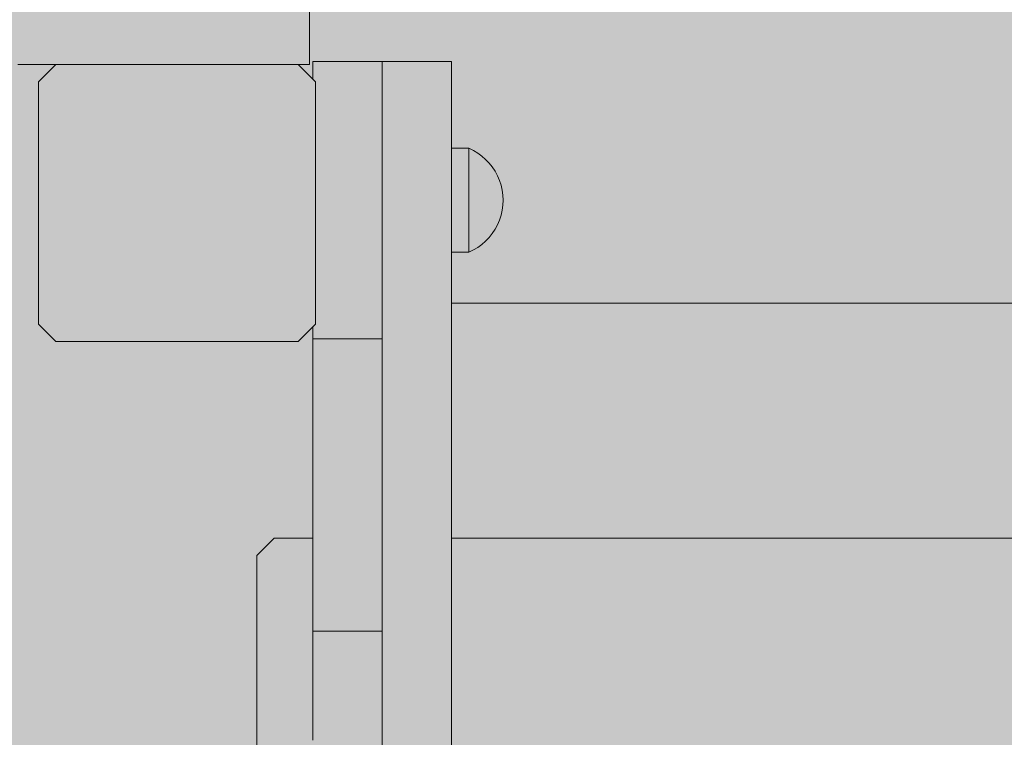
# Model space of a CAD drawing. Units: inches. Extents: x 514 to 662, y 349 to 504.
# Drawn here: x 555 to 560, y 439 to 442 of the extents above; entities that cross this region are included whole.
import ezdxf

# ---------------------------------------------------------------- set-up
doc = ezdxf.new("R2010")
doc.units = ezdxf.units.IN
doc.header["$MEASUREMENT"] = 0
doc.layers.add('_U+0421_U+043B_U+043E_U+0439 1', color=7, linetype='Continuous')

# ---------------------------------------------------------------- blocks, each defined once
blk = doc.blocks.new('block 134')
at = {"layer": '_U+0421_U+043B_U+043E_U+0439 1', "color": 250, "lineweight": 5, "true_color": 0x231f20}
for points in [[(556.6214, 439.6546), (556.7087, 439.7419)], [(556.904, 439.7419), (556.7087, 439.7419)], [(567.3759, 439.7419), (557.6026, 439.7419)], [(556.6214, 436.6869), (556.6214, 439.6546)], [(557.2533, 439.2672), (557.2533, 439.1804)], [(557.2533, 439.1737), (557.2533, 439.1431)], [(557.2533, 439.1469), (557.2533, 439.1153)], [(557.2533, 439.1245), (557.2533, 438.9954)], [(557.2533, 438.987), (557.2533, 438.9554)], [(557.2533, 438.9545), (557.2533, 438.9218)], [(557.2533, 438.9255), (557.2533, 438.892)], [(557.2533, 438.8917), (557.2533, 438.7719)], [(557.2533, 438.7731), (557.2533, 438.7398)]]:
    blk.add_lwpolyline(points, dxfattribs=at)
blk = doc.blocks.new('block 136')
at = {"layer": '_U+0421_U+043B_U+043E_U+0439 1', "color": 250, "lineweight": 5, "true_color": 0x231f20}
for points in [[(556.9042, 442.1427), (557.2533, 442.1427)], [(556.9042, 442.1421), (556.9042, 442.1427)], [(556.9042, 442.1405), (556.9042, 442.1421)], [(556.9042, 442.1377), (556.9042, 442.1405)], [(556.9042, 442.1339), (556.9042, 442.1377)], [(556.9042, 442.1291), (556.9042, 442.1339)], [(556.9042, 442.1158), (556.9042, 442.1339)], [(556.9042, 442.1232), (556.9042, 442.1291)], [(556.9042, 442.1232), (556.9042, 442.1291)], [(556.9042, 442.1232), (556.9042, 442.1291)], [(556.9042, 442.1232), (556.9042, 442.1291)], [(556.9042, 442.1085), (556.9042, 442.1232)], [(556.9042, 442.0899), (556.9042, 442.1085)], [(557.2533, 442.1421), (557.2533, 442.1427)], [(557.2533, 442.1296), (557.2533, 442.1427)], [(557.2533, 442.1339), (557.2533, 442.1427)], [(557.2533, 442.1298), (557.2533, 442.1427)], [(557.2533, 441.8235), (557.2533, 442.1427)], [(557.2533, 442.1294), (557.2533, 442.1427)], [(557.2533, 441.6287), (557.2533, 442.1427)], [(557.2533, 440.5644), (557.2533, 442.1427)], [(557.2533, 442.1405), (557.2533, 442.1421)], [(557.2533, 442.1377), (557.2533, 442.1405)], [(557.2533, 442.1339), (557.2533, 442.1377)], [(557.2533, 442.1291), (557.2533, 442.1339)], [(557.2533, 442.1232), (557.2533, 442.1291)], [(557.2533, 442.1085), (557.2533, 442.1232)], [(557.2533, 442.013), (557.2533, 442.1232)], [(557.2533, 442.0899), (557.2533, 442.1085)], [(556.9042, 442.0677), (556.9042, 442.0899)], [(556.9042, 442.0548), (556.9042, 442.0899)], [(556.9042, 442.0548), (556.9042, 442.0677)], [(556.9042, 442.0548), (556.9042, 442.0617)], [(557.2533, 441.9479), (557.2533, 442.0934)], [(557.2533, 442.0677), (557.2533, 442.0899)], [(557.2533, 442.013), (557.2533, 442.0899)], [(557.2533, 442.042), (557.2533, 442.0677)], [(557.2533, 442.013), (557.2533, 442.042)], [(557.2533, 441.9807), (557.2533, 442.013)], [(557.2533, 441.9455), (557.2533, 441.9807)], [(557.2533, 441.9074), (557.2533, 441.9455)], [(557.2533, 441.8667), (557.2533, 441.9074)], [(557.2533, 441.8235), (557.2533, 441.8667)], [(557.2533, 441.7779), (557.2533, 441.8235)], [(557.2533, 441.6716), (557.2533, 441.8101)], [(557.2533, 441.7301), (557.2533, 441.7779)], [(557.2533, 441.6804), (557.2533, 441.7301)], [(557.2533, 441.6287), (557.2533, 441.6804)], [(557.2533, 441.5755), (557.2533, 441.6287)], [(557.2533, 440.6157), (557.2533, 441.6133)], [(557.2533, 441.3224), (557.2533, 441.593)], [(557.2533, 441.3904), (557.2533, 441.5896)], [(557.2533, 441.4911), (557.2533, 441.583)], [(557.2533, 441.5207), (557.2533, 441.5755)], [(557.2533, 441.4645), (557.2533, 441.5207)], [(557.2533, 441.4072), (557.2533, 441.4645)], [(557.2533, 441.3488), (557.2533, 441.4072)], [(557.2533, 441.2897), (557.2533, 441.3488)], [(557.2533, 441.2298), (557.2533, 441.2897)], [(557.2533, 441.1694), (557.2533, 441.2298)], [(557.2533, 441.1087), (557.2533, 441.1694)], [(557.2533, 441.0477), (557.2533, 441.1087)], [(557.2533, 440.9868), (557.2533, 441.0477)], [(557.2533, 440.926), (557.2533, 440.9868)], [(557.2533, 440.8655), (557.2533, 440.926)], [(557.2533, 440.8055), (557.2533, 440.8655)], [(556.9041, 440.8063), (556.904, 439.1607)], [(556.9041, 440.8063), (556.904, 439.169)], [(556.9041, 440.8063), (556.904, 439.163)], [(556.9042, 440.8055), (556.9042, 440.8063)], [(556.9042, 440.5022), (556.9042, 440.8063)], [(556.9042, 440.1879), (556.9042, 440.8063)], [(556.9042, 440.2153), (556.9042, 440.8063)], [(556.9042, 440.7461), (556.9042, 440.8055)], [(557.2533, 440.7461), (557.2533, 440.8055)], [(556.9042, 440.7461), (557.2533, 440.7461)], [(556.9042, 440.6865), (556.9042, 440.7461)], [(557.2533, 440.6865), (557.2533, 440.7461)], [(556.9042, 440.6259), (556.9042, 440.6865)], [(557.2533, 440.6259), (557.2533, 440.6865)], [(556.9042, 440.5644), (556.9042, 440.6259)], [(557.2533, 440.5644), (557.2533, 440.6259)], [(556.9042, 440.5022), (556.9042, 440.5644)], [(557.2533, 440.5022), (557.2533, 440.5644)], [(557.2533, 439.7204), (557.2533, 440.5439)], [(557.2533, 439.9441), (557.2533, 440.5417)], [(557.2533, 440.3135), (557.2533, 440.5371)], [(556.9042, 440.4395), (556.9042, 440.5022)], [(557.2533, 440.4395), (557.2533, 440.5022)], [(556.9042, 440.3766), (556.9042, 440.4395)], [(557.2533, 440.3766), (557.2533, 440.4395)], [(556.9042, 440.3135), (556.9042, 440.3766)], [(557.2533, 440.3135), (557.2533, 440.3766)], [(556.9042, 440.2506), (556.9042, 440.3135)], [(557.2533, 440.2506), (557.2533, 440.3135)], [(557.2533, 439.9882), (557.2533, 440.2817)], [(556.9042, 440.1879), (556.9042, 440.2506)], [(557.2533, 440.1879), (557.2533, 440.2506)], [(556.9042, 440.1257), (556.9042, 440.1879)], [(557.2533, 440.1648), (557.2533, 440.2153)], [(557.2533, 440.1257), (557.2533, 440.1879)], [(556.9042, 439.8858), (556.9042, 440.1648)], [(556.9042, 440.0642), (556.9042, 440.1257)], [(557.2533, 440.0642), (557.2533, 440.1257)], [(556.9042, 440.0036), (556.9042, 440.0642)], [(557.2533, 440.0036), (557.2533, 440.0642)], [(556.9042, 439.9441), (556.9042, 440.0036)], [(557.2533, 439.9441), (557.2533, 440.0036)], [(556.9042, 439.8858), (556.9042, 439.9441)], [(557.2533, 439.8858), (557.2533, 439.9441)], [(556.9042, 439.8289), (556.9042, 439.8858)], [(557.2533, 439.7694), (557.2533, 439.9208)], [(557.2533, 439.8289), (557.2533, 439.8858)], [(556.9042, 439.7738), (556.9042, 439.8289)], [(557.2533, 439.7738), (557.2533, 439.8289)], [(557.2533, 439.8289), (557.2533, 439.7738)], [(556.9042, 439.7204), (556.9042, 439.7738)], [(556.9042, 439.6691), (556.9042, 439.7694)], [(557.2533, 439.7204), (557.2533, 439.7738)], [(556.9042, 439.6691), (556.9042, 439.7204)], [(557.2533, 439.6691), (557.2533, 439.7204)], [(557.2533, 439.2733), (557.2533, 439.6838)], [(556.9042, 439.62), (556.9042, 439.6691)], [(557.2533, 439.62), (557.2533, 439.6691)], [(556.9042, 439.5734), (556.9042, 439.62)], [(557.2533, 439.5734), (557.2533, 439.62)], [(556.9042, 439.5294), (556.9042, 439.5734)], [(556.9042, 439.4882), (556.9042, 439.5294)], [(557.2533, 439.5294), (557.2533, 439.5734)], [(557.2533, 439.4882), (557.2533, 439.5294)], [(556.9042, 439.4499), (556.9042, 439.4882)], [(557.2533, 439.4499), (557.2533, 439.4882)], [(556.9042, 439.4149), (556.9042, 439.4499)], [(557.2533, 439.4149), (557.2533, 439.4499)], [(556.9042, 439.3833), (556.9042, 439.4149)], [(556.9042, 439.3553), (556.9042, 439.3833)], [(557.2533, 439.3833), (557.2533, 439.4149)], [(557.2533, 439.3553), (557.2533, 439.3833)], [(556.9042, 439.331), (556.9042, 439.3553)], [(556.9042, 439.3204), (556.9042, 439.331)], [(557.2533, 439.331), (557.2533, 439.3553)], [(557.2533, 439.3204), (557.2533, 439.331)], [(556.9042, 439.3108), (556.9042, 439.3204)], [(556.9042, 439.3022), (556.9042, 439.3108)], [(556.9042, 439.2947), (556.9042, 439.3022)], [(556.9042, 439.2882), (556.9042, 439.2947)], [(556.9042, 439.2829), (556.9042, 439.2882)], [(556.9042, 439.2787), (556.9042, 439.2829)], [(557.2533, 439.3108), (557.2533, 439.3204)], [(557.2533, 439.3022), (557.2533, 439.3108)], [(557.2533, 439.2947), (557.2533, 439.3022)], [(557.2533, 439.2882), (557.2533, 439.2947)], [(557.2533, 439.2829), (557.2533, 439.2882)], [(557.2533, 439.2787), (557.2533, 439.2829)], [(556.904, 439.2373), (556.9041, 439.2501)], [(556.904, 439.222), (556.904, 439.2373)], [(556.9041, 439.2718), (556.9042, 439.2733)], [(556.9041, 439.2674), (556.9041, 439.2718)], [(556.9041, 439.2601), (556.9041, 439.2674)], [(556.9041, 439.2501), (556.9041, 439.2601)], [(556.9042, 439.2757), (556.9042, 439.2787)], [(556.9042, 439.2739), (556.9042, 439.2757)], [(556.9042, 439.2733), (556.9042, 439.2739)], [(556.9042, 439.2733), (557.2533, 439.2733)], [(556.9042, 439.2733), (557.2533, 439.2733)], [(557.2532, 439.2601), (557.2533, 439.2674)], [(557.2532, 439.2501), (557.2532, 439.2601)], [(557.2532, 439.2524), (557.2532, 438.8581)], [(557.2532, 439.2523), (557.2532, 438.8581)], [(557.2532, 439.2373), (557.2532, 439.2501)], [(557.2532, 439.222), (557.2532, 439.2373)], [(557.2533, 439.2757), (557.2533, 439.2787)], [(557.2533, 439.2739), (557.2533, 439.2757)], [(557.2533, 439.2733), (557.2533, 439.2739)], [(557.2533, 439.2718), (557.2533, 439.2733)], [(557.2533, 439.2674), (557.2533, 439.2718)], [(556.904, 439.204), (556.904, 439.222)], [(556.904, 439.1836), (556.904, 439.204)], [(556.904, 439.1607), (556.904, 439.1836)], [(557.2531, 439.1607), (557.2532, 439.1836)], [(557.2532, 439.204), (557.2532, 439.222)], [(557.2532, 439.1836), (557.2532, 439.204)], [(556.904, 439.1355), (556.904, 439.1607)], [(556.904, 439.154), (556.904, 439.1081)], [(556.904, 439.1081), (556.904, 439.1355)], [(557.2532, 439.169), (557.2531, 439.1355)], [(557.2531, 439.163), (557.2531, 439.154)], [(557.2531, 439.1355), (557.2531, 439.1607)], [(557.2531, 439.1081), (557.2531, 439.1355)], [(556.904, 439.0784), (556.904, 439.1081)], [(557.2531, 439.0784), (557.2531, 439.1081)], [(556.904, 439.0466), (556.904, 439.0784)], [(556.904, 439.0127), (556.904, 439.0466)], [(557.2532, 439.0466), (557.2531, 439.0784)], [(557.2532, 439.0127), (557.2532, 439.0466)], [(556.904, 438.9769), (556.904, 439.0127)], [(557.2532, 438.9769), (557.2532, 439.0127)], [(556.904, 438.9391), (556.904, 438.9769)], [(556.904, 438.8995), (556.904, 438.9391)], [(557.2532, 438.9391), (557.2532, 438.9769)], [(557.2532, 438.8995), (557.2532, 438.9391)], [(556.9041, 438.8581), (556.904, 438.8995)], [(557.2532, 438.8581), (557.2532, 438.8995)], [(556.9041, 438.815), (556.9041, 438.8581)], [(557.2532, 438.815), (557.2532, 438.8581)], [(556.9041, 438.7703), (556.9041, 438.815)], [(557.2532, 438.7703), (557.2532, 438.815)], [(556.9041, 438.724), (556.9041, 438.7703)], [(557.2532, 438.724), (557.2532, 438.7703)]]:
    blk.add_lwpolyline(points, dxfattribs=at)
blk = doc.blocks.new('block 143')
at = {"layer": '_U+0421_U+043B_U+043E_U+0439 1', "color": 250, "lineweight": 5, "true_color": 0x231f20}
blk.add_lwpolyline([(557.6026, 440.9256), (567.3758, 440.9256)], dxfattribs=at)
blk = doc.blocks.new('block 146')
at = {"layer": '_U+0421_U+043B_U+043E_U+0439 1', "color": 250, "lineweight": 5, "true_color": 0x231f20}
for points in [[(555.6081, 442.1289), (555.5209, 442.0416)], [(555.6081, 442.1289), (556.8301, 442.1288)], [(556.9174, 442.0416), (556.8301, 442.1288)], [(555.5209, 442.0416), (555.5209, 440.8196)], [(556.9174, 440.8196), (556.9174, 442.0416)], [(555.5209, 440.8196), (555.6081, 440.7323)], [(556.8301, 440.7323), (556.9174, 440.8196)], [(555.6081, 440.7323), (556.8301, 440.7323)]]:
    blk.add_lwpolyline(points, dxfattribs=at)
blk = doc.blocks.new('block 158')
at = {"layer": '_U+0421_U+043B_U+043E_U+0439 1', "color": 250, "lineweight": 5, "true_color": 0x231f20}
for points in [[(557.2534, 442.1255), (557.2535, 442.1316)], [(557.2534, 442.118), (557.2534, 442.1255)], [(557.2534, 442.1092), (557.2534, 442.118)], [(557.2534, 442.0991), (557.2534, 442.1092)], [(557.2535, 442.1427), (557.6026, 442.1427)], [(557.2535, 442.142), (557.2535, 442.1427)], [(557.2535, 442.1399), (557.2535, 442.142)], [(557.2535, 442.1365), (557.2535, 442.1399)], [(557.2535, 442.1316), (557.2535, 442.1365)], [(557.6026, 442.142), (557.6026, 442.1427)], [(557.6026, 441.7063), (557.6026, 442.1427)], [(557.6026, 442.1399), (557.6026, 442.142)], [(557.6026, 442.1365), (557.6026, 442.1399)], [(557.6026, 442.1316), (557.6026, 442.1365)], [(557.6026, 442.1255), (557.6026, 442.1316)], [(557.6026, 442.118), (557.6026, 442.1255)], [(557.6026, 442.1092), (557.6026, 442.118)], [(557.6026, 442.0991), (557.6026, 442.1092)], [(557.2534, 442.0878), (557.2534, 442.0991)], [(557.2534, 442.0751), (557.2534, 442.0878)], [(557.2534, 442.0612), (557.2534, 442.0751)], [(557.2534, 442.0461), (557.2534, 442.0612)], [(557.6025, 442.0612), (557.6026, 442.0751)], [(557.6025, 442.0461), (557.6025, 442.0612)], [(557.6026, 442.0878), (557.6026, 442.0991)], [(557.6026, 442.0751), (557.6026, 442.0878)], [(557.2534, 442.0298), (557.2534, 442.0461)], [(557.2534, 442.0122), (557.2534, 442.0298)], [(557.2534, 442.0121), (557.2534, 442.0298)], [(557.2534, 441.9935), (557.2534, 442.0122)], [(557.6025, 442.0298), (557.6025, 442.0461)], [(557.6025, 442.0122), (557.6025, 442.0298)], [(557.6025, 441.9935), (557.6025, 442.0122)], [(557.6025, 441.6479), (557.6025, 442.0122)], [(557.6025, 441.6479), (557.6025, 442.0121)], [(557.2534, 441.9735), (557.2534, 441.9935)], [(557.2534, 441.9524), (557.2534, 441.9735)], [(557.6025, 441.9735), (557.6025, 441.9935)], [(557.6025, 441.9524), (557.6025, 441.9735)], [(557.2534, 441.9302), (557.2534, 441.9524)], [(557.2534, 441.9068), (557.2534, 441.9302)], [(557.6025, 441.9302), (557.6025, 441.9524)], [(557.6025, 441.9068), (557.6025, 441.9302)], [(557.2533, 441.6479), (557.2534, 441.8823)], [(557.2534, 441.8823), (557.2534, 441.9068)], [(557.2534, 441.83), (557.2534, 441.8823)], [(557.6025, 441.8823), (557.6025, 441.9068)], [(557.6025, 441.83), (557.6025, 441.8823)], [(557.6025, 441.7127), (557.6025, 441.8823)], [(557.6026, 441.8675), (557.6026, 441.8312)], [(557.2534, 441.7735), (557.2534, 441.83)], [(557.6025, 441.7735), (557.6025, 441.83)], [(557.6026, 441.7063), (557.6026, 441.8312)], [(557.2533, 441.7127), (557.2534, 441.7735)], [(557.6025, 441.7127), (557.6025, 441.7735)], [(557.2533, 441.6479), (557.2533, 441.7127)], [(557.6025, 441.6479), (557.6025, 441.7127)], [(557.6026, 441.7063), (557.6026, 441.7435)], [(557.6025, 441.6877), (557.6025, 441.6934)], [(557.6025, 441.6777), (557.6025, 441.6877)], [(557.6025, 441.6734), (557.6025, 441.6777)], [(557.6025, 441.6699), (557.6025, 441.6734)], [(557.6025, 441.6563), (557.6025, 441.6699)], [(557.6026, 441.7063), (557.6026, 441.7051)], [(557.6026, 441.7051), (557.6026, 441.703)], [(557.6026, 441.703), (557.6026, 441.7023)], [(557.6026, 441.6996), (557.6026, 441.703)], [(557.6026, 441.6934), (557.6026, 441.6996)], [(557.2533, 441.5791), (557.2533, 441.6479)], [(557.6025, 441.6466), (557.6025, 441.6563)], [(557.6025, 441.5791), (557.6025, 441.6479)], [(557.6025, 441.6296), (557.6025, 441.6466)], [(557.6025, 441.6182), (557.6025, 441.6296)], [(557.6025, 441.5983), (557.6025, 441.6182)], [(557.2533, 441.5065), (557.2533, 441.5791)], [(557.6025, 441.5856), (557.6025, 441.5983)], [(557.6025, 441.5677), (557.6025, 441.5856)], [(557.6025, 441.5065), (557.6025, 441.5791)], [(557.6025, 441.5633), (557.6025, 441.5677)], [(557.6025, 441.5495), (557.6025, 441.5633)], [(557.6025, 441.5253), (557.6025, 441.5495)], [(557.6025, 441.5108), (557.6025, 441.5253)], [(557.2533, 441.4302), (557.2533, 441.5065)], [(557.6025, 441.4854), (557.6025, 441.5108)], [(557.6025, 441.4302), (557.6025, 441.5065)], [(557.6025, 441.4705), (557.6025, 441.4854)], [(557.6025, 441.4674), (557.6025, 441.4705)], [(557.6025, 441.4444), (557.6025, 441.4674)], [(557.2533, 441.3504), (557.2533, 441.4302)], [(557.6025, 441.4296), (557.6025, 441.4444)], [(557.6025, 441.3504), (557.6025, 441.4302)], [(557.6025, 441.4034), (557.6025, 441.4296)], [(557.6025, 441.389), (557.6025, 441.4034)], [(557.6025, 441.3701), (557.6025, 441.389)], [(557.6025, 441.3635), (557.6025, 441.3701)], [(557.2533, 441.267), (557.2533, 441.3504)], [(557.6025, 441.3497), (557.6025, 441.3635)], [(557.6025, 441.267), (557.6025, 441.3504)], [(557.6026, 441.3255), (557.6025, 441.3497)], [(557.6026, 441.3128), (557.6026, 441.3255)], [(557.2533, 441.1803), (557.2533, 441.267)], [(557.6025, 441.1803), (557.6025, 441.267)], [(557.6026, 441.2905), (557.6026, 441.3128)], [(557.6026, 441.2798), (557.6026, 441.2905)], [(557.6026, 435.8524), (557.6026, 441.2905)], [(557.6026, 441.2792), (557.6026, 441.2798)], [(557.6026, 441.2592), (557.6026, 441.2792)], [(557.6026, 441.2496), (557.6026, 441.2592)], [(557.6026, 441.2326), (557.6026, 441.2496)], [(557.6026, 441.2248), (557.6026, 441.2326)], [(557.6026, 441.2111), (557.6026, 441.2248)], [(557.2533, 440.9974), (557.2533, 441.1803)], [(557.6025, 440.9974), (557.6025, 441.1803)], [(557.6026, 441.2054), (557.6026, 441.2111)], [(557.6026, 441.2052), (557.6026, 441.2054)], [(557.6026, 441.1954), (557.6026, 441.2052)], [(557.6026, 441.1919), (557.6026, 441.1954)], [(557.6026, 439.7798), (557.6026, 441.1954)], [(557.6026, 435.8524), (557.6026, 441.1954)], [(557.6026, 441.1858), (557.6026, 441.1919)], [(557.6026, 441.1846), (557.6026, 441.1858)], [(557.6026, 441.1826), (557.6026, 441.1846)], [(557.2533, 440.8025), (557.2533, 440.9974)], [(557.6025, 440.8025), (557.6025, 440.9974)], [(557.6026, 435.8524), (557.6026, 440.9271)], [(557.2533, 440.5965), (557.2533, 440.8025)], [(557.6025, 440.5965), (557.6025, 440.8025)], [(557.6026, 435.8524), (557.6026, 440.6306)], [(557.2533, 440.3805), (557.2533, 440.5965)], [(557.6025, 440.3805), (557.6025, 440.5965)], [(557.2533, 440.1554), (557.2533, 440.3805)], [(557.6025, 440.1554), (557.6025, 440.3805)], [(557.6026, 435.8524), (557.6026, 440.3265)], [(557.2534, 439.9221), (557.2533, 440.1554)], [(557.6025, 439.9221), (557.6025, 440.1554)], [(557.2534, 439.4347), (557.2534, 439.9221)], [(557.6025, 439.4347), (557.6025, 439.9221)], [(557.6026, 439.9068), (557.6026, 439.8856)], [(557.6026, 439.8856), (557.6026, 439.8285)], [(557.6026, 439.8285), (557.6026, 439.6739)], [(557.6026, 439.7374), (557.6026, 439.7218)], [(557.6026, 439.7218), (557.6026, 439.607)], [(557.2534, 439.6153), (557.2533, 439.1355)], [(557.6026, 439.5502), (557.6026, 439.5404)], [(557.6026, 439.5404), (557.6026, 439.4831)], [(557.2534, 438.9261), (557.2534, 439.4347)], [(557.6025, 438.9261), (557.6025, 439.4347)], [(557.6026, 439.4738), (557.6026, 439.4663)], [(557.6026, 439.4663), (557.6026, 439.4284)], [(557.6026, 439.3257), (557.6026, 439.2881)], [(557.6026, 439.2881), (557.6026, 439.2834)], [(557.6026, 435.8524), (557.6026, 439.281)], [(557.2533, 439.1355), (557.2533, 439.1081)], [(557.2533, 439.1081), (557.2533, 439.0784)], [(557.2533, 439.0784), (557.2533, 439.0466)], [(557.2533, 439.0466), (557.2533, 439.0127)], [(557.2533, 439.0127), (557.2533, 438.9769)], [(557.2533, 438.9769), (557.2534, 438.9391)], [(557.2534, 438.9391), (557.2534, 438.8995)], [(557.2534, 438.4038), (557.2534, 438.9261)], [(557.2535, 435.8524), (557.2534, 438.8995)], [(557.6026, 438.4038), (557.6025, 438.9261)]]:
    blk.add_lwpolyline(points, dxfattribs=at)
blk = doc.blocks.new('block 179')
at = {"layer": '_U+0421_U+043B_U+043E_U+0439 1', "color": 250, "lineweight": 5, "true_color": 0x231f20}
for points in [[(556.8875, 442.1289), (556.8875, 442.5653)], [(555.4501, 442.1289), (555.4176, 442.1289)], [(555.4827, 442.1289), (555.4501, 442.1289)], [(555.5154, 442.1289), (555.4827, 442.1289)], [(555.5482, 442.1289), (555.5154, 442.1289)], [(555.581, 442.1289), (555.5482, 442.1289)], [(555.6139, 442.1289), (555.581, 442.1289)], [(555.6468, 442.1289), (555.6139, 442.1289)], [(555.6796, 442.1289), (555.6468, 442.1289)], [(555.7124, 442.1289), (555.6796, 442.1289)], [(555.7451, 442.1289), (555.7124, 442.1289)], [(555.7778, 442.1289), (555.7451, 442.1289)], [(555.8104, 442.1289), (555.7778, 442.1289)], [(555.8429, 442.1289), (555.8104, 442.1289)], [(555.8752, 442.1289), (555.8429, 442.1289)], [(555.9074, 442.1289), (555.8752, 442.1289)], [(555.9394, 442.1289), (555.9074, 442.1289)], [(555.9713, 442.1289), (555.9394, 442.1289)], [(556.0029, 442.1289), (555.9713, 442.1289)], [(556.0343, 442.1289), (556.0029, 442.1289)], [(556.0654, 442.1289), (556.0343, 442.1289)], [(556.0963, 442.1289), (556.0654, 442.1289)], [(556.1268, 442.1289), (556.0963, 442.1289)], [(556.1571, 442.1289), (556.1268, 442.1289)], [(556.187, 442.1289), (556.1571, 442.1289)], [(556.2166, 442.1289), (556.187, 442.1289)], [(556.2458, 442.1289), (556.2166, 442.1289)], [(556.2747, 442.1289), (556.2458, 442.1289)], [(556.3031, 442.1289), (556.2747, 442.1289)], [(556.3311, 442.1289), (556.3031, 442.1289)], [(556.3586, 442.1289), (556.3311, 442.1289)], [(556.3857, 442.1289), (556.3586, 442.1289)], [(556.4123, 442.1289), (556.3857, 442.1289)], [(556.4383, 442.1289), (556.4123, 442.1289)], [(556.4639, 442.1289), (556.4383, 442.1289)], [(556.4889, 442.1289), (556.4639, 442.1289)], [(556.5133, 442.1289), (556.4889, 442.1289)], [(556.5372, 442.1289), (556.5133, 442.1289)], [(556.5604, 442.1289), (556.5372, 442.1289)], [(556.583, 442.1289), (556.5604, 442.1289)], [(556.605, 442.1289), (556.583, 442.1289)], [(556.6263, 442.1289), (556.605, 442.1289)], [(556.6469, 442.1289), (556.6263, 442.1289)], [(556.6669, 442.1289), (556.6469, 442.1289)], [(556.6861, 442.1289), (556.6669, 442.1289)], [(556.7045, 442.1289), (556.6861, 442.1289)], [(556.7222, 442.1289), (556.7045, 442.1289)], [(556.7391, 442.1289), (556.7222, 442.1289)], [(556.7552, 442.1289), (556.7391, 442.1289)], [(556.7705, 442.1289), (556.7552, 442.1289)], [(556.7849, 442.1289), (556.7705, 442.1289)], [(556.7985, 442.1289), (556.7849, 442.1289)], [(556.8112, 442.1289), (556.7985, 442.1289)], [(556.823, 442.1289), (556.8112, 442.1289)], [(556.8338, 442.1289), (556.823, 442.1289)], [(556.8438, 442.1289), (556.8338, 442.1289)], [(556.8527, 442.1289), (556.8438, 442.1289)], [(556.8607, 442.1289), (556.8527, 442.1289)], [(556.8677, 442.1289), (556.8607, 442.1289)], [(556.8737, 442.1289), (556.8677, 442.1289)], [(556.8786, 442.1289), (556.8737, 442.1289)], [(556.8824, 442.1289), (556.8786, 442.1289)], [(556.8852, 442.1289), (556.8824, 442.1289)], [(556.8869, 442.1289), (556.8852, 442.1289)], [(556.8875, 442.1289), (556.8869, 442.1289)]]:
    blk.add_lwpolyline(points, dxfattribs=at)
blk = doc.blocks.new('block 191')
at = {"layer": '_U+0421_U+043B_U+043E_U+0439 1', "color": 250, "lineweight": 5, "true_color": 0x231f20}
for points in [[(557.6893, 441.7063), (557.6026, 441.7063)], [(557.6893, 441.7063), (557.6893, 441.703)], [(557.7124, 441.6952), (557.6893, 441.7063)], [(557.6893, 441.6934), (557.6893, 441.703)], [(557.6893, 441.6777), (557.6893, 441.6934)], [(557.6893, 441.6563), (557.6893, 441.6777)], [(557.7343, 441.6821), (557.7124, 441.6952)], [(557.755, 441.667), (557.7343, 441.6821)], [(557.7742, 441.6502), (557.755, 441.667)], [(557.6893, 441.6296), (557.6893, 441.6563)], [(557.6893, 441.5983), (557.6893, 441.6296)], [(557.7919, 441.6318), (557.7742, 441.6502)], [(557.8078, 441.6118), (557.7919, 441.6318)], [(557.6893, 441.5633), (557.6893, 441.5983)], [(557.6893, 441.5253), (557.6893, 441.5633)], [(557.8219, 441.5905), (557.8078, 441.6118)], [(557.834, 441.568), (557.8219, 441.5905)], [(557.844, 441.5445), (557.834, 441.568)], [(557.6893, 441.4854), (557.6893, 441.5253)], [(557.8519, 441.5202), (557.844, 441.5445)], [(557.8576, 441.4953), (557.8519, 441.5202)], [(557.6893, 441.4444), (557.6893, 441.4854)], [(557.861, 441.4699), (557.8576, 441.4953)], [(557.8622, 441.4444), (557.861, 441.4699)], [(557.6893, 441.4034), (557.6893, 441.4444)], [(557.861, 441.4189), (557.8576, 441.3936)], [(557.8622, 441.4444), (557.861, 441.4189)], [(557.6893, 441.3635), (557.6893, 441.4034)], [(557.8519, 441.3687), (557.844, 441.3444)], [(557.8576, 441.3936), (557.8519, 441.3687)], [(557.6893, 441.3255), (557.6893, 441.3635)], [(557.6893, 441.2905), (557.6893, 441.3255)], [(557.834, 441.3209), (557.8219, 441.2984)], [(557.844, 441.3444), (557.834, 441.3209)], [(557.6893, 441.2592), (557.6893, 441.2905)], [(557.8078, 441.277), (557.7919, 441.2571)], [(557.8219, 441.2984), (557.8078, 441.277)], [(557.6893, 441.2326), (557.6893, 441.2592)], [(557.6893, 441.2111), (557.6893, 441.2326)], [(557.755, 441.2218), (557.7343, 441.2067)], [(557.7742, 441.2386), (557.755, 441.2218)], [(557.7919, 441.2571), (557.7742, 441.2386)], [(557.6893, 441.1826), (557.6026, 441.1826)], [(557.6893, 441.1954), (557.6893, 441.2111)], [(557.6893, 441.1858), (557.6893, 441.1954)], [(557.7124, 441.1936), (557.6893, 441.1826)], [(557.6893, 441.1826), (557.6893, 441.1858)], [(557.7343, 441.2067), (557.7124, 441.1936)]]:
    blk.add_lwpolyline(points, dxfattribs=at)
blk = doc.blocks.new('block 195')
at = {"layer": '_U+0421_U+043B_U+043E_U+0439 1', "color": 250, "lineweight": 5, "true_color": 0x231f20}
for points in [[(557.6893, 441.7063), (557.6026, 441.7063)], [(557.6893, 441.7063), (557.6893, 441.703)], [(557.7124, 441.6952), (557.6893, 441.7063)], [(557.6893, 441.6934), (557.6893, 441.703)], [(557.6893, 441.6777), (557.6893, 441.6934)], [(557.6893, 441.6563), (557.6893, 441.6777)], [(557.7343, 441.6821), (557.7124, 441.6952)], [(557.755, 441.667), (557.7343, 441.6821)], [(557.7742, 441.6502), (557.755, 441.667)], [(557.6893, 441.6296), (557.6893, 441.6563)], [(557.6893, 441.5983), (557.6893, 441.6296)], [(557.7919, 441.6318), (557.7742, 441.6502)], [(557.8078, 441.6118), (557.7919, 441.6318)], [(557.6893, 441.5633), (557.6893, 441.5983)], [(557.6893, 441.5253), (557.6893, 441.5633)], [(557.8219, 441.5905), (557.8078, 441.6118)], [(557.834, 441.568), (557.8219, 441.5905)], [(557.844, 441.5445), (557.834, 441.568)], [(557.6893, 441.4854), (557.6893, 441.5253)], [(557.8519, 441.5202), (557.844, 441.5445)], [(557.8576, 441.4953), (557.8519, 441.5202)], [(557.6893, 441.4444), (557.6893, 441.4854)], [(557.861, 441.4699), (557.8576, 441.4953)], [(557.8622, 441.4444), (557.861, 441.4699)], [(557.6893, 441.4034), (557.6893, 441.4444)], [(557.861, 441.4189), (557.8576, 441.3936)], [(557.8622, 441.4444), (557.861, 441.4189)], [(557.6893, 441.3635), (557.6893, 441.4034)], [(557.8519, 441.3687), (557.844, 441.3444)], [(557.8576, 441.3936), (557.8519, 441.3687)], [(557.6893, 441.3255), (557.6893, 441.3635)], [(557.6893, 441.2905), (557.6893, 441.3255)], [(557.834, 441.3209), (557.8219, 441.2984)], [(557.844, 441.3444), (557.834, 441.3209)], [(557.6893, 441.2592), (557.6893, 441.2905)], [(557.8078, 441.277), (557.7919, 441.2571)], [(557.8219, 441.2984), (557.8078, 441.277)], [(557.6893, 441.2326), (557.6893, 441.2592)], [(557.6893, 441.2111), (557.6893, 441.2326)], [(557.755, 441.2218), (557.7343, 441.2067)], [(557.7742, 441.2386), (557.755, 441.2218)], [(557.7919, 441.2571), (557.7742, 441.2386)], [(557.6893, 441.1826), (557.6026, 441.1826)], [(557.6893, 441.1954), (557.6893, 441.2111)], [(557.6893, 441.1858), (557.6893, 441.1954)], [(557.7124, 441.1936), (557.6893, 441.1826)], [(557.6893, 441.1826), (557.6893, 441.1858)], [(557.7343, 441.2067), (557.7124, 441.1936)]]:
    blk.add_lwpolyline(points, dxfattribs=at)
blk = doc.blocks.new('block 102')
at = {"layer": '_U+0421_U+043B_U+043E_U+0439 1'}
for name in ['block 143', 'block 179', 'block 146', 'block 136', 'block 158', 'block 191', 'block 195', 'block 134']:
    blk.add_blockref(name, (0, 0), dxfattribs=at)

msp = doc.modelspace()

# ---------------------------------------------------------------- hatches: boundary and pattern name
at = {"layer": '_U+0421_U+043B_U+043E_U+0439 1', "true_color": 0xfadaac}
h = msp.add_hatch(color=41, dxfattribs=at)
h.dxf.hatch_style = 2
edge = h.paths.add_edge_path()
edge.add_spline(control_points=[(606.0867, 405.8333), (606.0867, 405.8333), (522.802, 405.8333), (522.802, 405.8333), (518.1863, 405.8333), (514.4444, 409.5752), (514.4444, 414.1909), (514.4444, 414.1909), (514.4444, 467.4756), (514.4444, 467.4756), (514.4444, 472.0915), (518.1863, 475.8333), (522.8022, 475.8333), (522.8022, 475.8333), (606.0867, 475.8333), (606.0867, 475.8333), (610.7026, 475.8333), (614.4444, 472.0915), (614.4444, 467.4756), (614.4444, 467.4756), (614.4444, 414.1911), (614.4444, 414.1911), (614.4444, 409.5752), (610.7025, 405.8333), (606.0867, 405.8333)], knot_values=[0, 0, 0, 0, 1, 1, 1, 2, 2, 2, 3, 3, 3, 4, 4, 4, 5, 5, 5, 6, 6, 6, 7, 7, 7, 8, 8, 8, 8], degree=3, periodic=1)

# ---------------------------------------------------------------- linework, layer by layer
at = {"layer": '_U+0421_U+043B_U+043E_U+0439 1', "color": 250, "lineweight": 9, "true_color": 0x231f20}
msp.add_open_spline([(606.0867, 405.8333), (606.0867, 405.8333), (522.802, 405.8333), (522.802, 405.8333), (518.1863, 405.8333), (514.4444, 409.5752), (514.4444, 414.1909), (514.4444, 414.1909), (514.4444, 467.4756), (514.4444, 467.4756), (514.4444, 472.0915), (518.1863, 475.8333), (522.8022, 475.8333), (522.8022, 475.8333), (606.0867, 475.8333), (606.0867, 475.8333), (610.7026, 475.8333), (614.4444, 472.0915), (614.4444, 467.4756), (614.4444, 467.4756), (614.4444, 414.1911), (614.4444, 414.1911), (614.4444, 409.5752), (610.7025, 405.8333), (606.0867, 405.8333)], degree=3, knots=[0, 0, 0, 0, 1, 1, 1, 2, 2, 2, 3, 3, 3, 4, 4, 4, 5, 5, 5, 6, 6, 6, 7, 7, 7, 8, 8, 8, 8], dxfattribs=at)

# ---------------------------------------------------------------- block references
at = {"layer": '_U+0421_U+043B_U+043E_U+0439 1'}
msp.add_blockref('block 102', (0, 0), dxfattribs=at)

doc.saveas('drawing.dxf')
